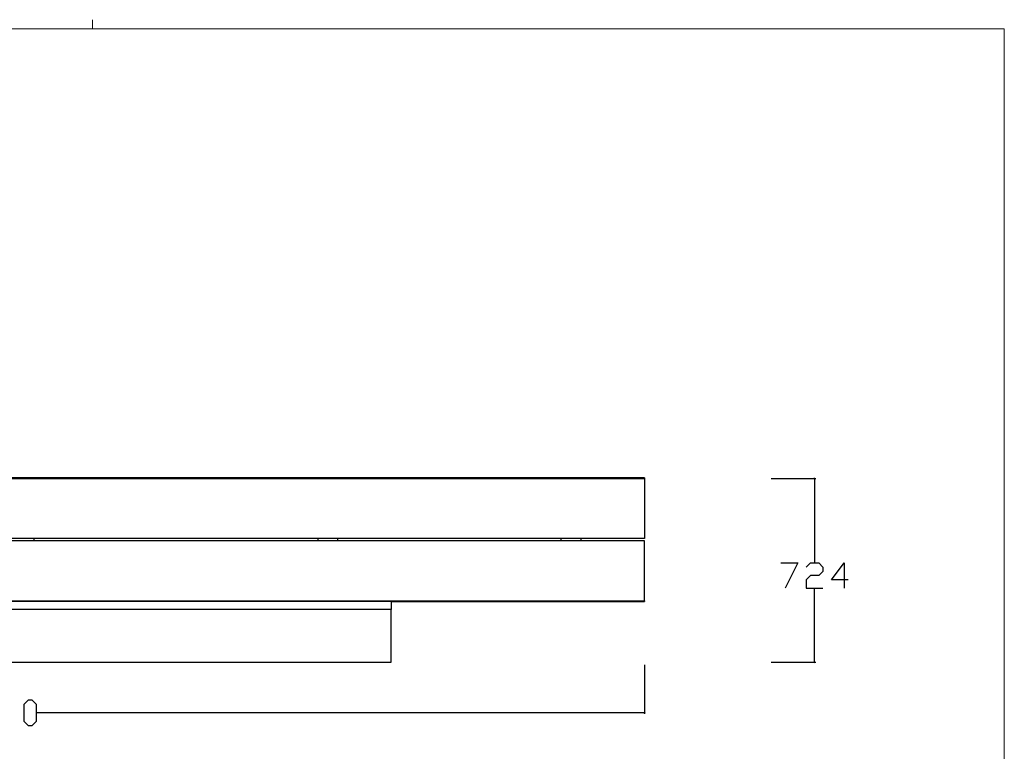
# Model space of a CAD drawing. Units: millimetres. Extents: x -185 to 205, y -143 to 145.
# Drawn here: x 11 to 205, y 1 to 145 of the extents above; entities that cross this region are included whole.
import ezdxf

# ---------------------------------------------------------------- set-up
doc = ezdxf.new("R2010")
doc.units = ezdxf.units.MM
doc.header["$MEASUREMENT"] = 0
doc.layers.add('Camada 1', color=7, linetype='Continuous')

msp = doc.modelspace()

# ---------------------------------------------------------------- linework, layer by layer
at = {"layer": 'Camada 1', "lineweight": 9}
msp.add_open_spline([(25.0077, 143.5453), (25.0077, 143.5453), (25.0077, 145.3656), (25.0077, 145.3656)], degree=3, dxfattribs=at)
for points in [[(-185.0079, 143.5453), (-185.0079, 143.5453), (-185.0079, -143.4747), (-185.0079, -143.4747), (-185.0079, -143.4747), (-185.0079, -143.4747), (22.1291, -143.4747), (22.1291, -143.4747)], [(205.0091, -130.5631), (205.0091, -130.5631), (205.0091, 143.5453), (205.0091, 143.5453), (205.0091, 143.5453), (205.0091, 143.5453), (-185.0079, 143.5453), (-185.0079, 143.5453)]]:
    msp.add_open_spline(points, degree=3, knots=[0, 0, 0, 0, 0.33333333, 0.33333333, 0.33333333, 0.33333333, 1, 1, 1, 1], dxfattribs=at)
at = {"layer": 'Camada 1', "lineweight": 25}
for points in [[(133.9737, 54.9204), (133.9737, 54.9204), (-121.0211, 54.9204), (-121.0211, 54.9204)], [(133.9737, 54.9204), (133.9737, 54.9204), (133.9737, 54.7723), (133.9737, 54.7723)], [(158.9716, 54.7723), (158.9716, 54.7723), (167.7981, 54.7723), (167.7981, 54.7723)], [(167.6711, 54.6664), (167.6711, 54.6664), (167.4171, 54.8993), (167.4171, 54.8993)], [(167.5441, 54.7723), (167.5441, 54.7723), (167.5441, 38.2411), (167.5441, 38.2411)], [(133.9737, 42.9824), (133.9737, 42.9824), (-121.0211, 42.9824), (-121.0211, 42.9824)], [(13.4719, 42.4744), (13.4719, 42.4744), (13.4719, 42.9824), (13.4719, 42.9824)], [(69.4789, 42.9824), (69.4789, 42.9824), (69.4789, 42.4744), (69.4789, 42.4744)], [(73.4794, 42.4744), (73.4794, 42.4744), (73.4794, 42.9824), (73.4794, 42.9824)], [(117.4637, 42.9824), (117.4637, 42.9824), (117.4637, 42.4744), (117.4637, 42.4744)], [(121.4642, 42.4744), (121.4642, 42.4744), (121.4642, 42.9824), (121.4642, 42.9824)], [(167.5441, 18.5561), (167.5441, 18.5561), (167.5441, 33.0341), (167.5441, 33.0341)], [(83.9781, 30.5153), (83.9781, 30.5153), (133.9737, 30.5153), (133.9737, 30.5153)], [(133.9737, 30.6634), (133.9737, 30.6634), (133.9737, 30.5153), (133.9737, 30.5153)], [(133.9737, 17.9846), (133.9737, 17.9846), (133.9737, 8.3114), (133.9737, 8.3114)], [(158.9716, 18.5561), (158.9716, 18.5561), (167.7981, 18.5561), (167.7981, 18.5561)], [(167.4171, 18.6831), (167.4171, 18.6831), (167.6711, 18.4291), (167.6711, 18.4291)], [(133.9737, 8.5654), (133.9737, 8.5654), (14.0646, 8.5654), (14.0646, 8.5654)], [(133.8467, 8.4384), (133.8467, 8.4384), (134.1007, 8.6924), (134.1007, 8.6924)]]:
    msp.add_open_spline(points, degree=3, dxfattribs=at)
for points, knots in [([(-121.0211, 54.7723), (-121.0211, 54.7723), (133.9737, 54.7723), (133.9737, 54.7723), (133.9737, 54.7723), (133.9737, 54.7723), (133.9737, 42.9824), (133.9737, 42.9824)], [0, 0, 0, 0, 0.33333333, 0.33333333, 0.33333333, 0.33333333, 1, 1, 1, 1]), ([(-121.0211, 30.6634), (-121.0211, 30.6634), (-121.0211, 42.4744), (-121.0211, 42.4744), (-121.0211, 42.4744), (-121.0211, 42.4744), (133.9737, 42.4744), (133.9737, 42.4744), (133.9737, 42.4744), (133.9737, 42.4744), (133.9737, 30.6634), (133.9737, 30.6634), (133.9737, 30.6634), (133.9737, 30.6634), (-121.0211, 30.6634), (-121.0211, 30.6634)], [0, 0, 0, 0, 0.2, 0.2, 0.2, 0.2, 0.4, 0.4, 0.4, 0.4, 0.6, 0.6, 0.6, 0.6, 1, 1, 1, 1]), ([(160.8766, 38.1353), (160.8766, 38.1353), (164.2209, 38.1353), (164.2209, 38.1353), (164.2209, 38.1353), (164.2209, 38.1353), (161.7232, 33.1399), (161.7232, 33.1399)], [0, 0, 0, 0, 0.33333333, 0.33333333, 0.33333333, 0.33333333, 1, 1, 1, 1]), ([(165.8931, 37.3098), (165.8931, 37.3098), (166.7186, 38.1353), (166.7186, 38.1353), (166.7186, 38.1353), (166.7186, 38.1353), (168.3907, 38.1353), (168.3907, 38.1353), (168.3907, 38.1353), (168.3907, 38.1353), (169.2162, 37.3098), (169.2162, 37.3098), (169.2162, 37.3098), (169.2162, 37.3098), (169.2162, 36.4631), (169.2162, 36.4631), (169.2162, 36.4631), (169.2162, 36.4631), (168.3907, 35.6376), (168.3907, 35.6376), (168.3907, 35.6376), (168.3907, 35.6376), (166.7186, 35.6376), (166.7186, 35.6376), (166.7186, 35.6376), (166.7186, 35.6376), (165.8931, 34.8121), (165.8931, 34.8121), (165.8931, 34.8121), (165.8931, 34.8121), (165.8931, 33.1399), (165.8931, 33.1399), (165.8931, 33.1399), (165.8931, 33.1399), (169.2162, 33.1399), (169.2162, 33.1399)], [0, 0, 0, 0, 0.1, 0.1, 0.1, 0.1, 0.2, 0.2, 0.2, 0.2, 0.3, 0.3, 0.3, 0.3, 0.4, 0.4, 0.4, 0.4, 0.5, 0.5, 0.5, 0.5, 0.6, 0.6, 0.6, 0.6, 0.7, 0.7, 0.7, 0.7, 0.8, 0.8, 0.8, 0.8, 1, 1, 1, 1]), ([(174.2116, 34.8121), (174.2116, 34.8121), (170.8884, 34.8121), (170.8884, 34.8121), (170.8884, 34.8121), (170.8884, 34.8121), (173.3861, 38.1353), (173.3861, 38.1353), (173.3861, 38.1353), (173.3861, 38.1353), (173.3861, 33.1399), (173.3861, 33.1399)], [0, 0, 0, 0, 0.25, 0.25, 0.25, 0.25, 0.5, 0.5, 0.5, 0.5, 1, 1, 1, 1]), ([(-121.0211, 30.5576), (-121.0211, 30.5576), (83.9781, 30.5576), (83.9781, 30.5576), (83.9781, 30.5576), (83.9781, 30.5576), (83.9781, 28.9489), (83.9781, 28.9489)], [0, 0, 0, 0, 0.33333333, 0.33333333, 0.33333333, 0.33333333, 1, 1, 1, 1]), ([(-121.0211, 18.5561), (-121.0211, 18.5561), (-121.0211, 28.9489), (-121.0211, 28.9489), (-121.0211, 28.9489), (-121.0211, 28.9489), (83.9781, 28.9489), (83.9781, 28.9489), (83.9781, 28.9489), (83.9781, 28.9489), (83.9781, 18.5561), (83.9781, 18.5561), (83.9781, 18.5561), (83.9781, 18.5561), (-121.0211, 18.5561), (-121.0211, 18.5561)], [0, 0, 0, 0, 0.2, 0.2, 0.2, 0.2, 0.4, 0.4, 0.4, 0.4, 0.6, 0.6, 0.6, 0.6, 1, 1, 1, 1]), ([(12.3077, 6.0678), (12.3077, 6.0678), (11.4822, 6.8933), (11.4822, 6.8933), (11.4822, 6.8933), (11.4822, 6.8933), (11.4822, 10.2164), (11.4822, 10.2164), (11.4822, 10.2164), (11.4822, 10.2164), (12.3077, 11.0631), (12.3077, 11.0631), (12.3077, 11.0631), (12.3077, 11.0631), (13.1332, 11.0631), (13.1332, 11.0631), (13.1332, 11.0631), (13.1332, 11.0631), (13.9799, 10.2164), (13.9799, 10.2164), (13.9799, 10.2164), (13.9799, 10.2164), (13.9799, 6.8933), (13.9799, 6.8933), (13.9799, 6.8933), (13.9799, 6.8933), (13.1332, 6.0678), (13.1332, 6.0678), (13.1332, 6.0678), (13.1332, 6.0678), (12.3077, 6.0678), (12.3077, 6.0678)], [0, 0, 0, 0, 0.11111111, 0.11111111, 0.11111111, 0.11111111, 0.22222222, 0.22222222, 0.22222222, 0.22222222, 0.33333333, 0.33333333, 0.33333333, 0.33333333, 0.44444444, 0.44444444, 0.44444444, 0.44444444, 0.55555556, 0.55555556, 0.55555556, 0.55555556, 0.66666667, 0.66666667, 0.66666667, 0.66666667, 0.77777778, 0.77777778, 0.77777778, 0.77777778, 1, 1, 1, 1])]:
    msp.add_open_spline(points, degree=3, knots=knots, dxfattribs=at)

doc.saveas('drawing.dxf')
